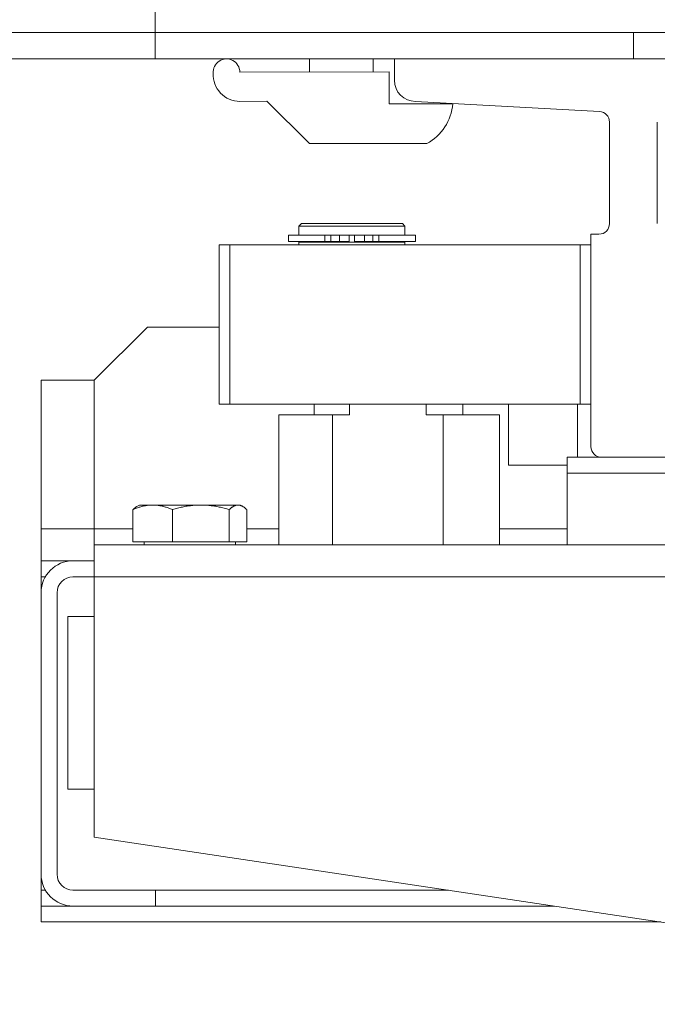
# Model space of a CAD drawing. Units: millimetres. Extents: x -5244 to 4410, y -29299 to 100.
# Drawn here: x -4529 to -4517, y -305 to -286 of the extents above; entities that cross this region are included whole.
import ezdxf

# ---------------------------------------------------------------- set-up
doc = ezdxf.new("R2010")
doc.units = ezdxf.units.MM
doc.layers.add('WAW_WYPOSAŻENIE', color=155, linetype='Continuous', lineweight=5)

# ---------------------------------------------------------------- blocks, each defined once
blk = doc.blocks.new('A$C6CBD3BFB')
for p, q in [((-1460, 1725), (-1460, 1805)), ((-1300, 1730), (-1529, 1730)), ((-1370, 1725), (-1370, 1730)), ((-1300, 1725), (-1528, 1725)), ((-1280, 1725), (-1460, 1725)), ((-1431, 1725), (-1431, 1722.55)), ((-1419, 1725), (-1419, 1722.55)), ((-1415, 1725), (-1325, 1725)), ((-1415, 1721), (-1415, 1725)), ((-1444.1, 1722.5), (-1416, 1722.55)), ((-1416, 1722.55), (-1416, 1716.55)), ((-1439, 1717.05), (-1444.1, 1717)), ((-1439, 1717.05), (-1431, 1709.05)), ((-1411, 1717), (-1376.39, 1715.1)), ((-1416, 1716.55), (-1404, 1716.55)), ((-1374.5, 1713.11), (-1374.5, 1694)), ((-1408.9, 1709.05), (-1431, 1709.05)), ((-1432.5, 1694), (-1433, 1693.5)), ((-1433, 1693.5), (-1413, 1693.5)), ((-1433, 1691.8), (-1433, 1693.5)), ((-1413.5, 1694), (-1432.5, 1694)), ((-1413.5, 1694), (-1413, 1693.5)), ((-1413, 1691.8), (-1413, 1693.5)), ((-1434.95, 1690.6), (-1434.95, 1691.8)), ((-1428.09, 1691.8), (-1434.95, 1691.8)), ((-1428.09, 1690.6), (-1428.09, 1691.8)), ((-1428.09, 1691.8), (-1426.97, 1691.8)), ((-1426.97, 1690.6), (-1426.97, 1691.8)), ((-1425.35, 1691.8), (-1426.97, 1691.8)), ((-1425.35, 1690.6), (-1425.35, 1691.8)), ((-1423.5, 1691.8), (-1425.35, 1691.8)), ((-1423.5, 1690.6), (-1423.5, 1691.8)), ((-1422.5, 1691.8), (-1423.5, 1691.8)), ((-1420.65, 1691.8), (-1422.5, 1691.8)), ((-1422.5, 1690.6), (-1422.5, 1691.8)), ((-1420.65, 1690.6), (-1420.65, 1691.8)), ((-1419.03, 1691.8), (-1420.65, 1691.8)), ((-1419.03, 1690.6), (-1419.03, 1691.8)), ((-1419.03, 1691.8), (-1417.91, 1691.8)), ((-1417.91, 1690.6), (-1417.91, 1691.8)), ((-1411.05, 1691.8), (-1417.91, 1691.8)), ((-1411.05, 1690.6), (-1411.05, 1691.8)), ((-1378, 1692), (-1378, 1652)), ((-1378, 1692), (-1376.5, 1692)), ((-1448, 1660), (-1448, 1690)), ((-1448, 1690), (-1446, 1690)), ((-1446, 1690), (-1446, 1660)), ((-1446, 1690), (-1380, 1690)), ((-1428.09, 1690.6), (-1434.95, 1690.6)), ((-1413, 1690.5), (-1433, 1690.5)), ((-1433, 1690), (-1433, 1690.5)), ((-1432.5, 1690.5), (-1432.5, 1690.6)), ((-1428.09, 1690.6), (-1426.97, 1690.6)), ((-1425.35, 1690.6), (-1426.97, 1690.6)), ((-1423.5, 1690.6), (-1425.35, 1690.6)), ((-1420.65, 1690.6), (-1422.5, 1690.6)), ((-1419.03, 1690.6), (-1420.65, 1690.6)), ((-1419.03, 1690.6), (-1417.91, 1690.6)), ((-1411.05, 1690.6), (-1417.91, 1690.6)), ((-1413.5, 1690.5), (-1413.5, 1690.6)), ((-1413, 1690), (-1413, 1690.5)), ((-1380, 1660), (-1380, 1690)), ((-1380, 1690), (-1378, 1690)), ((-1378, 1690), (-1378, 1660)), ((-1471.5, 1664.5), (-1461.5, 1674.5)), ((-1461.5, 1674.5), (-1448, 1674.5)), ((-1481.5, 1664.5), (-1471.5, 1664.5)), ((-1481.5, 1636.5), (-1481.5, 1664.5)), ((-1471.5, 1636.5), (-1471.5, 1664.5)), ((-1380, 1660), (-1448, 1660)), ((-1439.08, 1660), (-1441.08, 1660)), ((-1430.08, 1658), (-1430.08, 1660)), ((-1423.45, 1658), (-1423.45, 1660)), ((-1409.03, 1658), (-1409.03, 1660)), ((-1402.08, 1658), (-1402.08, 1660)), ((-1393.5, 1660), (-1393.5, 1648.5)), ((-1380.5, 1660), (-1380.5, 1650)), ((-1378, 1660), (-1380, 1660)), ((-1436.78, 1658), (-1436.78, 1633.5)), ((-1436.78, 1658), (-1426.63, 1658)), ((-1426.63, 1658), (-1426.63, 1633.5)), ((-1426.63, 1658), (-1423.45, 1658)), ((-1409.03, 1658), (-1405.84, 1658)), ((-1405.84, 1658), (-1405.84, 1633.5)), ((-1405.84, 1658), (-1395.22, 1658)), ((-1395.22, 1658), (-1395.22, 1633.5)), ((-1382.5, 1650), (-1357.5, 1650)), ((-1382.5, 1647), (-1382.5, 1650)), ((-1364, 1650), (-1376, 1650)), ((-1393.5, 1648.5), (-1382.5, 1648.5)), ((-1357.5, 1647), (-1382.5, 1647)), ((-1382.5, 1633.5), (-1382.5, 1647)), ((-1463, 1641), (-1463.46, 1640.74)), ((-1463, 1641), (-1460.49, 1641)), ((-1460.49, 1641), (-1451.43, 1641)), ((-1451.43, 1641), (-1444.44, 1641)), ((-1444.44, 1641), (-1444, 1641)), ((-1444, 1641), (-1443.54, 1640.74)), ((-1464.21, 1634.1), (-1464.21, 1640.15)), ((-1456.78, 1634.1), (-1456.78, 1640.15)), ((-1446.08, 1634.1), (-1446.08, 1640.15)), ((-1442.79, 1634.1), (-1442.79, 1640.15)), ((-1471.5, 1636.5), (-1481.5, 1636.5)), ((-1481.5, 1636.5), (-1481.5, 1630.5)), ((-1471.5, 1636.5), (-1464.21, 1636.5)), ((-1471.5, 1636.5), (-1471.5, 1633.5)), ((-1442.79, 1636.5), (-1436.78, 1636.5)), ((-1395.22, 1636.5), (-1382.5, 1636.5)), ((-1471.5, 1633.5), (-1230, 1633.5)), ((-1471.5, 1627.5), (-1471.5, 1633.5)), ((-1464.21, 1634.1), (-1456.78, 1634.1)), ((-1462.1, 1634.1), (-1462.1, 1633.5)), ((-1456.78, 1634.1), (-1446.08, 1634.1)), ((-1446.08, 1634.1), (-1442.79, 1634.1)), ((-1444.9, 1634.1), (-1444.9, 1633.5)), ((-1481.5, 1630.5), (-1481.5, 1627.5)), ((-1481.5, 1630.5), (-1475.5, 1630.5)), ((-1475.5, 1630.5), (-1471.5, 1630.5)), ((-1481.5, 1627.5), (-1481.5, 1624.5)), ((-1481.5, 1627.5), (-1480.7, 1627.5)), ((-1471.5, 1627.5), (-1475.5, 1627.5)), ((-1261.5, 1627.5), (-1471.5, 1627.5)), ((-1471.5, 1627.5), (-1471.5, 1578.5)), ((-1481.5, 1571.5), (-1481.5, 1624.5)), ((-1478.5, 1624.5), (-1478.5, 1571.5)), ((-1476.5, 1587.5), (-1476.5, 1620)), ((-1471.5, 1620), (-1476.5, 1620)), ((-1471.5, 1587.5), (-1476.5, 1587.5)), ((-1471.5, 1578.5), (-1261.5, 1547)), ((-1481.5, 1571.5), (-1481.5, 1568.5)), ((-1481.5, 1568.5), (-1481.5, 1565.5)), ((-1480.7, 1568.5), (-1481.5, 1568.5)), ((-1475.5, 1568.5), (-1459.96, 1568.5)), ((-1459.96, 1568.5), (-1459.96, 1565.5)), ((-1404.83, 1568.5), (-1459.96, 1568.5)), ((-1481.5, 1565.5), (-1475.5, 1565.5)), ((-1481.5, 1562.5), (-1481.5, 1565.5)), ((-1459.96, 1565.5), (-1475.5, 1565.5)), ((-1459.96, 1565.5), (-1384.83, 1565.5)), ((-1481.5, 1562.5), (-1364.83, 1562.5))]:
    blk.add_line(p, q)
at = {"flags": 128}
for points in [[(-1464.21, 1640.15), (-1464.04, 1640.22), (-1463.87, 1640.29), (-1463.7, 1640.36), (-1463.54, 1640.42), (-1463.37, 1640.47), (-1463.21, 1640.53), (-1463.06, 1640.58), (-1462.9, 1640.63), (-1462.74, 1640.67), (-1462.59, 1640.72), (-1462.43, 1640.76), (-1462.28, 1640.79), (-1462.13, 1640.83), (-1461.98, 1640.86), (-1461.83, 1640.88), (-1461.68, 1640.91), (-1461.53, 1640.93), (-1461.38, 1640.95), (-1461.24, 1640.96), (-1461.09, 1640.98), (-1460.94, 1640.99), (-1460.79, 1640.99), (-1460.64, 1641), (-1460.49, 1641)], [(-1463.46, 1640.74), (-1463.49, 1640.72), (-1463.52, 1640.7), (-1463.55, 1640.68), (-1463.58, 1640.66), (-1463.61, 1640.64), (-1463.64, 1640.62), (-1463.67, 1640.6), (-1463.7, 1640.58), (-1463.73, 1640.56), (-1463.76, 1640.54), (-1463.79, 1640.51), (-1463.82, 1640.49), (-1463.85, 1640.46), (-1463.88, 1640.44), (-1463.91, 1640.41), (-1463.95, 1640.39), (-1463.98, 1640.36), (-1464.01, 1640.33), (-1464.04, 1640.3), (-1464.07, 1640.27), (-1464.11, 1640.24), (-1464.14, 1640.21), (-1464.17, 1640.18), (-1464.21, 1640.15)], [(-1460.49, 1641), (-1460.35, 1641), (-1460.2, 1640.99), (-1460.05, 1640.99), (-1459.9, 1640.98), (-1459.75, 1640.96), (-1459.6, 1640.95), (-1459.46, 1640.93), (-1459.31, 1640.91), (-1459.16, 1640.88), (-1459.01, 1640.86), (-1458.86, 1640.83), (-1458.71, 1640.79), (-1458.55, 1640.76), (-1458.4, 1640.72), (-1458.25, 1640.67), (-1458.09, 1640.63), (-1457.93, 1640.58), (-1457.77, 1640.53), (-1457.61, 1640.47), (-1457.45, 1640.42), (-1457.29, 1640.36), (-1457.12, 1640.29), (-1456.95, 1640.22), (-1456.78, 1640.15)], [(-1456.78, 1640.15), (-1456.54, 1640.22), (-1456.29, 1640.29), (-1456.05, 1640.36), (-1455.82, 1640.42), (-1455.58, 1640.47), (-1455.35, 1640.53), (-1455.12, 1640.58), (-1454.9, 1640.63), (-1454.67, 1640.67), (-1454.45, 1640.72), (-1454.23, 1640.76), (-1454.01, 1640.79), (-1453.79, 1640.83), (-1453.57, 1640.86), (-1453.36, 1640.88), (-1453.14, 1640.91), (-1452.93, 1640.93), (-1452.71, 1640.95), (-1452.5, 1640.96), (-1452.29, 1640.98), (-1452.07, 1640.99), (-1451.86, 1640.99), (-1451.64, 1641), (-1451.43, 1641)], [(-1451.43, 1641), (-1451.22, 1641), (-1451, 1640.99), (-1450.79, 1640.99), (-1450.57, 1640.98), (-1450.36, 1640.96), (-1450.15, 1640.95), (-1449.93, 1640.93), (-1449.72, 1640.91), (-1449.5, 1640.88), (-1449.29, 1640.86), (-1449.07, 1640.83), (-1448.85, 1640.79), (-1448.63, 1640.76), (-1448.41, 1640.72), (-1448.19, 1640.67), (-1447.96, 1640.63), (-1447.74, 1640.58), (-1447.51, 1640.53), (-1447.28, 1640.47), (-1447.04, 1640.42), (-1446.81, 1640.36), (-1446.57, 1640.29), (-1446.32, 1640.22), (-1446.08, 1640.15)], [(-1446.08, 1640.15), (-1446, 1640.22), (-1445.93, 1640.29), (-1445.85, 1640.36), (-1445.78, 1640.42), (-1445.71, 1640.47), (-1445.64, 1640.53), (-1445.57, 1640.58), (-1445.5, 1640.63), (-1445.43, 1640.67), (-1445.36, 1640.72), (-1445.29, 1640.76), (-1445.23, 1640.79), (-1445.16, 1640.83), (-1445.09, 1640.86), (-1445.03, 1640.88), (-1444.96, 1640.91), (-1444.89, 1640.93), (-1444.83, 1640.95), (-1444.76, 1640.96), (-1444.7, 1640.98), (-1444.63, 1640.99), (-1444.57, 1640.99), (-1444.5, 1641), (-1444.44, 1641)], [(-1444.44, 1641), (-1444.37, 1641), (-1444.3, 1640.99), (-1444.24, 1640.99), (-1444.17, 1640.98), (-1444.11, 1640.96), (-1444.04, 1640.95), (-1443.98, 1640.93), (-1443.91, 1640.91), (-1443.84, 1640.88), (-1443.78, 1640.86), (-1443.71, 1640.83), (-1443.64, 1640.79), (-1443.58, 1640.76), (-1443.51, 1640.72), (-1443.44, 1640.67), (-1443.37, 1640.63), (-1443.3, 1640.58), (-1443.23, 1640.53), (-1443.16, 1640.47), (-1443.09, 1640.42), (-1443.02, 1640.36), (-1442.94, 1640.29), (-1442.87, 1640.22), (-1442.79, 1640.15)]]:
    blk.add_lwpolyline(points, dxfattribs=at)
for centre, radius, start, end in [((-1446.6, 1722.5), 2.5, 0, 184.7508), ((-1444.1, 1722), 5, 176.6412, 270), ((-1411, 1721), 4, 180, 270), ((-1413.43, 1717.36), 9.46, 298.6009, 355.0942), ((-1376.5, 1713.11), 2, 0, 86.8636), ((-1376.5, 1694), 2, 270, 0), ((-1376, 1652), 2, 180, 270), ((-1475.5, 1624.5), 6, 90, 180), ((-1475.5, 1624.5), 3, 90, 180), ((-1475.5, 1571.5), 6, 180, 270), ((-1475.5, 1571.5), 3, 180, 270)]:
    blk.add_arc(centre, radius, start, end)

msp = doc.modelspace()

# ---------------------------------------------------------------- linework, layer by layer
at = {"layer": 'WAW_WYPOSAŻENIE'}
for p, q in [((-4526, -287), (-4526, -279)), ((-4510, -286.5), (-4532.9, -286.5)), ((-4517, -287), (-4517, -286.5)), ((-4510, -287), (-4532.8, -287)), ((-4508, -287), (-4526, -287)), ((-4523.1, -287), (-4523.1, -287.245)), ((-4521.9, -287), (-4521.9, -287.245)), ((-4521.5, -287), (-4512.5, -287)), ((-4521.5, -287.4), (-4521.5, -287)), ((-4524.41, -287.25), (-4521.6, -287.245)), ((-4521.6, -287.245), (-4521.6, -287.845)), ((-4523.9, -287.795), (-4524.41, -287.8)), ((-4523.9, -287.795), (-4523.1, -288.595)), ((-4521.6, -287.845), (-4520.4, -287.845)), ((-4521.1, -287.8), (-4517.639, -287.99)), ((-4517.45, -288.189), (-4517.45, -290.1)), ((-4516.55, -288.189), (-4516.55, -290.1)), ((-4520.89, -288.595), (-4523.1, -288.595)), ((-4523.25, -290.1), (-4523.3, -290.15)), ((-4521.35, -290.1), (-4523.25, -290.1)), ((-4521.35, -290.1), (-4521.3, -290.15)), ((-4523.3, -290.15), (-4521.3, -290.15)), ((-4523.3, -290.32), (-4523.3, -290.15)), ((-4521.3, -290.32), (-4521.3, -290.15)), ((-4517.8, -290.3), (-4517.8, -294.3)), ((-4517.8, -290.3), (-4517.65, -290.3)), ((-4523.495, -290.44), (-4523.495, -290.32)), ((-4522.809, -290.32), (-4523.495, -290.32)), ((-4522.809, -290.44), (-4523.495, -290.44)), ((-4521.3, -290.45), (-4523.3, -290.45)), ((-4523.3, -290.5), (-4523.3, -290.45)), ((-4523.25, -290.45), (-4523.25, -290.44)), ((-4522.809, -290.44), (-4522.809, -290.32)), ((-4522.809, -290.32), (-4522.697, -290.32)), ((-4522.809, -290.44), (-4522.697, -290.44)), ((-4522.697, -290.44), (-4522.697, -290.32)), ((-4522.535, -290.32), (-4522.697, -290.32)), ((-4522.535, -290.44), (-4522.697, -290.44)), ((-4522.535, -290.44), (-4522.535, -290.32)), ((-4522.35, -290.32), (-4522.535, -290.32)), ((-4522.35, -290.44), (-4522.535, -290.44)), ((-4522.35, -290.44), (-4522.35, -290.32)), ((-4522.25, -290.32), (-4522.35, -290.32)), ((-4522.065, -290.32), (-4522.25, -290.32)), ((-4522.25, -290.44), (-4522.25, -290.32)), ((-4522.065, -290.44), (-4522.25, -290.44)), ((-4522.065, -290.44), (-4522.065, -290.32)), ((-4521.903, -290.32), (-4522.065, -290.32)), ((-4521.903, -290.44), (-4522.065, -290.44)), ((-4521.903, -290.44), (-4521.903, -290.32)), ((-4521.903, -290.32), (-4521.791, -290.32)), ((-4521.903, -290.44), (-4521.791, -290.44)), ((-4521.791, -290.44), (-4521.791, -290.32)), ((-4521.105, -290.32), (-4521.791, -290.32)), ((-4521.105, -290.44), (-4521.791, -290.44)), ((-4521.35, -290.45), (-4521.35, -290.44)), ((-4521.3, -290.5), (-4521.3, -290.45)), ((-4521.105, -290.44), (-4521.105, -290.32)), ((-4524.8, -293.5), (-4524.8, -290.5)), ((-4524.8, -290.5), (-4524.6, -290.5)), ((-4524.6, -290.5), (-4524.6, -293.5)), ((-4524.6, -290.5), (-4518, -290.5)), ((-4518, -293.5), (-4518, -290.5)), ((-4518, -290.5), (-4517.8, -290.5)), ((-4517.8, -290.5), (-4517.8, -293.5)), ((-4527.15, -293.05), (-4526.15, -292.05)), ((-4526.15, -292.05), (-4524.8, -292.05)), ((-4528.15, -293.05), (-4527.15, -293.05)), ((-4528.15, -295.85), (-4528.15, -293.05)), ((-4527.15, -295.85), (-4527.15, -293.05)), ((-4518, -293.5), (-4524.8, -293.5)), ((-4523.908, -293.5), (-4524.108, -293.5)), ((-4523.008, -293.7), (-4523.008, -293.5)), ((-4522.345, -293.7), (-4522.345, -293.5)), ((-4520.903, -293.7), (-4520.903, -293.5)), ((-4520.208, -293.7), (-4520.208, -293.5)), ((-4519.35, -293.5), (-4519.35, -294.65)), ((-4518.05, -293.5), (-4518.05, -294.5)), ((-4517.8, -293.5), (-4518, -293.5)), ((-4523.678, -293.7), (-4523.678, -296.15)), ((-4523.678, -293.7), (-4522.663, -293.7)), ((-4522.663, -293.7), (-4522.663, -296.15)), ((-4522.663, -293.7), (-4522.345, -293.7)), ((-4520.903, -293.7), (-4520.584, -293.7)), ((-4520.584, -293.7), (-4520.584, -296.15)), ((-4520.584, -293.7), (-4519.522, -293.7)), ((-4519.522, -293.7), (-4519.522, -296.15)), ((-4518.25, -294.5), (-4515.75, -294.5)), ((-4518.25, -294.8), (-4518.25, -294.5)), ((-4516.4, -294.5), (-4517.6, -294.5)), ((-4519.35, -294.65), (-4518.25, -294.65)), ((-4515.75, -294.8), (-4518.25, -294.8)), ((-4518.25, -296.15), (-4518.25, -294.8)), ((-4526.421, -296.09), (-4526.421, -295.485)), ((-4526.3, -295.4), (-4526.346, -295.426)), ((-4526.3, -295.4), (-4526.049, -295.4)), ((-4526.049, -295.4), (-4525.143, -295.4)), ((-4525.678, -296.09), (-4525.678, -295.485)), ((-4525.143, -295.4), (-4524.444, -295.4)), ((-4524.608, -296.09), (-4524.608, -295.485)), ((-4524.444, -295.4), (-4524.4, -295.4)), ((-4524.4, -295.4), (-4524.354, -295.426)), ((-4524.279, -296.09), (-4524.279, -295.485)), ((-4527.15, -295.85), (-4528.15, -295.85)), ((-4528.15, -295.85), (-4528.15, -296.45)), ((-4527.15, -295.85), (-4526.421, -295.85)), ((-4527.15, -295.85), (-4527.15, -296.15)), ((-4524.279, -295.85), (-4523.678, -295.85)), ((-4519.522, -295.85), (-4518.25, -295.85)), ((-4527.15, -296.15), (-4503, -296.15)), ((-4527.15, -296.75), (-4527.15, -296.15)), ((-4526.421, -296.09), (-4525.678, -296.09)), ((-4526.21, -296.09), (-4526.21, -296.15)), ((-4525.678, -296.09), (-4524.608, -296.09)), ((-4524.608, -296.09), (-4524.279, -296.09)), ((-4524.49, -296.09), (-4524.49, -296.15)), ((-4528.15, -296.45), (-4528.15, -296.75)), ((-4528.15, -296.45), (-4527.55, -296.45)), ((-4527.55, -296.45), (-4527.15, -296.45)), ((-4528.15, -296.75), (-4528.15, -297.05)), ((-4528.15, -296.75), (-4528.07, -296.75)), ((-4527.15, -296.75), (-4527.55, -296.75)), ((-4506.15, -296.75), (-4527.15, -296.75)), ((-4527.15, -296.75), (-4527.15, -301.65)), ((-4528.15, -302.35), (-4528.15, -297.05)), ((-4527.85, -297.05), (-4527.85, -302.35)), ((-4527.65, -300.75), (-4527.65, -297.5)), ((-4527.15, -297.5), (-4527.65, -297.5)), ((-4527.15, -300.75), (-4527.65, -300.75)), ((-4527.15, -301.65), (-4506.15, -304.8)), ((-4528.15, -302.35), (-4528.15, -302.65)), ((-4528.15, -302.65), (-4528.15, -302.95)), ((-4528.07, -302.65), (-4528.15, -302.65)), ((-4527.55, -302.65), (-4525.996, -302.65)), ((-4525.996, -302.65), (-4525.996, -302.95)), ((-4520.483, -302.65), (-4525.996, -302.65)), ((-4528.15, -302.95), (-4527.55, -302.95)), ((-4528.15, -303.25), (-4528.15, -302.95)), ((-4525.996, -302.95), (-4527.55, -302.95)), ((-4525.996, -302.95), (-4518.483, -302.95)), ((-4528.15, -303.25), (-4516.483, -303.25))]:
    msp.add_line(p, q, dxfattribs=at)
at = {"layer": 'WAW_WYPOSAŻENIE', "flags": 128}
for points in [[(-4526.421, -295.485), (-4526.404, -295.478), (-4526.387, -295.471), (-4526.37, -295.464), (-4526.354, -295.458), (-4526.337, -295.453), (-4526.321, -295.447), (-4526.306, -295.442), (-4526.29, -295.437), (-4526.274, -295.433), (-4526.259, -295.428), (-4526.243, -295.424), (-4526.228, -295.421), (-4526.213, -295.417), (-4526.198, -295.414), (-4526.183, -295.412), (-4526.168, -295.409), (-4526.153, -295.407), (-4526.138, -295.405), (-4526.124, -295.404), (-4526.109, -295.402), (-4526.094, -295.401), (-4526.079, -295.401), (-4526.064, -295.4), (-4526.049, -295.4)], [(-4526.346, -295.426), (-4526.349, -295.428), (-4526.352, -295.43), (-4526.355, -295.432), (-4526.358, -295.434), (-4526.361, -295.436), (-4526.364, -295.438), (-4526.367, -295.44), (-4526.37, -295.442), (-4526.373, -295.444), (-4526.376, -295.446), (-4526.379, -295.449), (-4526.382, -295.451), (-4526.385, -295.454), (-4526.388, -295.456), (-4526.391, -295.459), (-4526.395, -295.461), (-4526.398, -295.464), (-4526.401, -295.467), (-4526.404, -295.47), (-4526.407, -295.473), (-4526.411, -295.476), (-4526.414, -295.479), (-4526.417, -295.482), (-4526.421, -295.485)], [(-4526.049, -295.4), (-4526.035, -295.4), (-4526.02, -295.401), (-4526.005, -295.401), (-4525.99, -295.402), (-4525.975, -295.404), (-4525.96, -295.405), (-4525.946, -295.407), (-4525.931, -295.409), (-4525.916, -295.412), (-4525.901, -295.414), (-4525.886, -295.417), (-4525.871, -295.421), (-4525.855, -295.424), (-4525.84, -295.428), (-4525.825, -295.433), (-4525.809, -295.437), (-4525.793, -295.442), (-4525.777, -295.447), (-4525.761, -295.453), (-4525.745, -295.458), (-4525.729, -295.464), (-4525.712, -295.471), (-4525.695, -295.478), (-4525.678, -295.485)], [(-4525.678, -295.485), (-4525.654, -295.478), (-4525.629, -295.471), (-4525.605, -295.464), (-4525.582, -295.458), (-4525.558, -295.453), (-4525.535, -295.447), (-4525.512, -295.442), (-4525.49, -295.437), (-4525.467, -295.433), (-4525.445, -295.428), (-4525.423, -295.424), (-4525.401, -295.421), (-4525.379, -295.417), (-4525.357, -295.414), (-4525.336, -295.412), (-4525.314, -295.409), (-4525.293, -295.407), (-4525.271, -295.405), (-4525.25, -295.404), (-4525.229, -295.402), (-4525.207, -295.401), (-4525.186, -295.401), (-4525.164, -295.4), (-4525.143, -295.4)], [(-4525.143, -295.4), (-4525.122, -295.4), (-4525.1, -295.401), (-4525.079, -295.401), (-4525.057, -295.402), (-4525.036, -295.404), (-4525.015, -295.405), (-4524.993, -295.407), (-4524.972, -295.409), (-4524.95, -295.412), (-4524.929, -295.414), (-4524.907, -295.417), (-4524.885, -295.421), (-4524.863, -295.424), (-4524.841, -295.428), (-4524.819, -295.433), (-4524.796, -295.437), (-4524.774, -295.442), (-4524.751, -295.447), (-4524.728, -295.453), (-4524.704, -295.458), (-4524.681, -295.464), (-4524.657, -295.471), (-4524.632, -295.478), (-4524.608, -295.485)], [(-4524.608, -295.485), (-4524.6, -295.478), (-4524.593, -295.471), (-4524.585, -295.464), (-4524.578, -295.458), (-4524.571, -295.453), (-4524.564, -295.447), (-4524.557, -295.442), (-4524.55, -295.437), (-4524.543, -295.433), (-4524.536, -295.428), (-4524.529, -295.424), (-4524.523, -295.421), (-4524.516, -295.417), (-4524.509, -295.414), (-4524.503, -295.412), (-4524.496, -295.409), (-4524.489, -295.407), (-4524.483, -295.405), (-4524.476, -295.404), (-4524.47, -295.402), (-4524.463, -295.401), (-4524.457, -295.401), (-4524.45, -295.4), (-4524.444, -295.4)], [(-4524.444, -295.4), (-4524.437, -295.4), (-4524.43, -295.401), (-4524.424, -295.401), (-4524.417, -295.402), (-4524.411, -295.404), (-4524.404, -295.405), (-4524.398, -295.407), (-4524.391, -295.409), (-4524.384, -295.412), (-4524.378, -295.414), (-4524.371, -295.417), (-4524.364, -295.421), (-4524.358, -295.424), (-4524.351, -295.428), (-4524.344, -295.433), (-4524.337, -295.437), (-4524.33, -295.442), (-4524.323, -295.447), (-4524.316, -295.453), (-4524.309, -295.458), (-4524.302, -295.464), (-4524.294, -295.471), (-4524.287, -295.478), (-4524.279, -295.485)]]:
    msp.add_lwpolyline(points, dxfattribs=at)
at = {"layer": 'WAW_WYPOSAŻENIE'}
for centre, radius, start, end in [((-4524.66, -287.25), 0.25, 0, 184.7508), ((-4524.41, -287.3), 0.5, 176.6412, 270), ((-4521.1, -287.4), 0.4, 180, 270), ((-4521.343, -287.764), 0.946, 298.6009, 355.0942), ((-4517.65, -288.189), 0.2, 0, 86.8636), ((-4517.65, -290.1), 0.2, 270, 0), ((-4517.6, -294.3), 0.2, 180, 270), ((-4527.55, -297.05), 0.6, 90, 180), ((-4527.55, -297.05), 0.3, 90, 180), ((-4527.55, -302.35), 0.6, 180, 270), ((-4527.55, -302.35), 0.3, 180, 270)]:
    msp.add_arc(centre, radius, start, end, dxfattribs=at)

# ---------------------------------------------------------------- block references
at = {"layer": 'WAW_WYPOSAŻENIE', "xscale": 0.1, "yscale": 0.1, "zscale": 0.1}
msp.add_blockref('A$C6CBD3BFB', (-4380, -459.5), dxfattribs=at)

doc.saveas('drawing.dxf')
